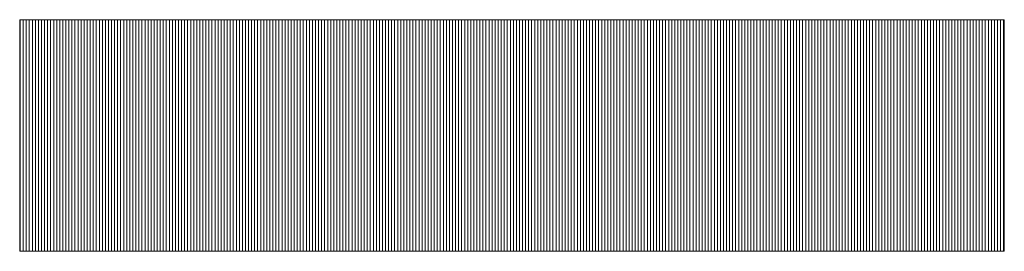
# Model space of a CAD drawing. Extents: x -247 to 159, y -311 to -15.
# Drawn here: x 30 to 34, y -286 to -285 of the extents above; entities that cross this region are included whole.
import ezdxf

# ---------------------------------------------------------------- set-up
doc = ezdxf.new("R2010")
doc.units = 0
doc.header["$LTSCALE"] = 0.25
doc.header["$MEASUREMENT"] = 0
doc.layers.add('waku', color=7, linetype='CONTINUOUS', lineweight=15)

# ---------------------------------------------------------------- blocks, each defined once
blk = doc.blocks.new('BEYE')
at = {"layer": 'waku', "color": 7, "linetype": 'Continuous'}
for p, q in [((29.6033, -290.7788), (34.4543, -290.7788)), ((29.6033, -290.7788), (29.6033, -291.9188)), ((29.6057, -291.9188), (29.6057, -290.7788)), ((29.6057, -291.9188), (29.6057, -290.7788)), ((29.6057, -291.9188), (29.6057, -290.7788)), ((29.6207, -291.9188), (29.6207, -290.7788)), ((29.6207, -291.9188), (29.6207, -290.7788)), ((29.6207, -291.9188), (29.6207, -290.7788)), ((29.6357, -291.9188), (29.6357, -290.7788)), ((29.6357, -291.9188), (29.6357, -290.7788)), ((29.6357, -291.9188), (29.6357, -290.7788)), ((29.6507, -291.9188), (29.6507, -290.7788)), ((29.6507, -291.9188), (29.6507, -290.7788)), ((29.6507, -291.9188), (29.6507, -290.7788)), ((29.6657, -291.9188), (29.6657, -290.7788)), ((29.6657, -291.9188), (29.6657, -290.7788)), ((29.6657, -291.9188), (29.6657, -290.7788)), ((29.6807, -291.9188), (29.6807, -290.7788)), ((29.6807, -291.9188), (29.6807, -290.7788)), ((29.6807, -291.9188), (29.6807, -290.7788)), ((29.6957, -291.9188), (29.6957, -290.7788)), ((29.6957, -291.9188), (29.6957, -290.7788)), ((29.6957, -291.9188), (29.6957, -290.7788)), ((29.7107, -291.9188), (29.7107, -290.7788)), ((29.7107, -291.9188), (29.7107, -290.7788)), ((29.7107, -291.9188), (29.7107, -290.7788)), ((29.7257, -291.9188), (29.7257, -290.7788)), ((29.7257, -291.9188), (29.7257, -290.7788)), ((29.7257, -291.9188), (29.7257, -290.7788)), ((29.7257, -291.9188), (29.7257, -290.7788)), ((29.7257, -291.9188), (29.7257, -290.7788)), ((29.7257, -291.9188), (29.7257, -290.7788)), ((29.7407, -291.9188), (29.7407, -290.7788)), ((29.7407, -291.9188), (29.7407, -290.7788)), ((29.7407, -291.9188), (29.7407, -290.7788)), ((29.7557, -291.9188), (29.7557, -290.7788)), ((29.7557, -291.9188), (29.7557, -290.7788)), ((29.7557, -291.9188), (29.7557, -290.7788)), ((29.7707, -291.9188), (29.7707, -290.7788)), ((29.7707, -291.9188), (29.7707, -290.7788)), ((29.7707, -291.9188), (29.7707, -290.7788)), ((29.7857, -291.9188), (29.7857, -290.7788)), ((29.7857, -291.9188), (29.7857, -290.7788)), ((29.7857, -291.9188), (29.7857, -290.7788)), ((29.8007, -291.9188), (29.8007, -290.7788)), ((29.8007, -291.9188), (29.8007, -290.7788)), ((29.8007, -291.9188), (29.8007, -290.7788)), ((29.8157, -291.9188), (29.8157, -290.7788)), ((29.8157, -291.9188), (29.8157, -290.7788)), ((29.8157, -291.9188), (29.8157, -290.7788)), ((29.8307, -291.9188), (29.8307, -290.7788)), ((29.8307, -291.9188), (29.8307, -290.7788)), ((29.8307, -291.9188), (29.8307, -290.7788)), ((29.8457, -291.9188), (29.8457, -290.7788)), ((29.8457, -291.9188), (29.8457, -290.7788)), ((29.8457, -291.9188), (29.8457, -290.7788)), ((29.8607, -291.9188), (29.8607, -290.7788)), ((29.8607, -291.9188), (29.8607, -290.7788)), ((29.8607, -291.9188), (29.8607, -290.7788)), ((29.8757, -291.9188), (29.8757, -290.7788)), ((29.8757, -291.9188), (29.8757, -290.7788)), ((29.8757, -291.9188), (29.8757, -290.7788)), ((29.8757, -291.9188), (29.8757, -290.7788)), ((29.8757, -291.9188), (29.8757, -290.7788)), ((29.8757, -291.9188), (29.8757, -290.7788)), ((29.8907, -291.9188), (29.8907, -290.7788)), ((29.8907, -291.9188), (29.8907, -290.7788)), ((29.8907, -291.9188), (29.8907, -290.7788)), ((29.9057, -291.9188), (29.9057, -290.7788)), ((29.9057, -291.9188), (29.9057, -290.7788)), ((29.9057, -291.9188), (29.9057, -290.7788)), ((29.9207, -291.9188), (29.9207, -290.7788)), ((29.9207, -291.9188), (29.9207, -290.7788)), ((29.9207, -291.9188), (29.9207, -290.7788)), ((29.9357, -291.9188), (29.9357, -290.7788)), ((29.9357, -291.9188), (29.9357, -290.7788)), ((29.9357, -291.9188), (29.9357, -290.7788)), ((29.9507, -291.9188), (29.9507, -290.7788)), ((29.9507, -291.9188), (29.9507, -290.7788)), ((29.9507, -291.9188), (29.9507, -290.7788)), ((29.9657, -291.9188), (29.9657, -290.7788)), ((29.9657, -291.9188), (29.9657, -290.7788)), ((29.9657, -291.9188), (29.9657, -290.7788)), ((29.9807, -291.9188), (29.9807, -290.7788)), ((29.9807, -291.9188), (29.9807, -290.7788)), ((29.9807, -291.9188), (29.9807, -290.7788)), ((29.9957, -291.9188), (29.9957, -290.7788)), ((29.9957, -291.9188), (29.9957, -290.7788)), ((29.9957, -291.9188), (29.9957, -290.7788)), ((30.0107, -291.9188), (30.0107, -290.7788)), ((30.0107, -291.9188), (30.0107, -290.7788)), ((30.0107, -291.9188), (30.0107, -290.7788)), ((30.0257, -291.9188), (30.0257, -290.7788)), ((30.0257, -291.9188), (30.0257, -290.7788)), ((30.0257, -291.9188), (30.0257, -290.7788)), ((30.0257, -291.9188), (30.0257, -290.7788)), ((30.0257, -291.9188), (30.0257, -290.7788)), ((30.0257, -291.9188), (30.0257, -290.7788)), ((30.0407, -291.9188), (30.0407, -290.7788)), ((30.0407, -291.9188), (30.0407, -290.7788)), ((30.0407, -291.9188), (30.0407, -290.7788)), ((30.0557, -291.9188), (30.0557, -290.7788)), ((30.0557, -291.9188), (30.0557, -290.7788)), ((30.0557, -291.9188), (30.0557, -290.7788)), ((30.0707, -291.9188), (30.0707, -290.7788)), ((30.0707, -291.9188), (30.0707, -290.7788)), ((30.0707, -291.9188), (30.0707, -290.7788)), ((30.0857, -291.9188), (30.0857, -290.7788)), ((30.0857, -291.9188), (30.0857, -290.7788)), ((30.0857, -291.9188), (30.0857, -290.7788)), ((30.1007, -291.9188), (30.1007, -290.7788)), ((30.1007, -291.9188), (30.1007, -290.7788)), ((30.1007, -291.9188), (30.1007, -290.7788)), ((30.1157, -291.9188), (30.1157, -290.7788)), ((30.1157, -291.9188), (30.1157, -290.7788)), ((30.1157, -291.9188), (30.1157, -290.7788)), ((30.1307, -291.9188), (30.1307, -290.7788)), ((30.1307, -291.9188), (30.1307, -290.7788)), ((30.1307, -291.9188), (30.1307, -290.7788)), ((30.1457, -291.9188), (30.1457, -290.7788)), ((30.1457, -291.9188), (30.1457, -290.7788)), ((30.1457, -291.9188), (30.1457, -290.7788)), ((30.1607, -291.9188), (30.1607, -290.7788)), ((30.1607, -291.9188), (30.1607, -290.7788)), ((30.1607, -291.9188), (30.1607, -290.7788)), ((30.1757, -291.9188), (30.1757, -290.7788)), ((30.1757, -291.9188), (30.1757, -290.7788)), ((30.1757, -291.9188), (30.1757, -290.7788)), ((30.1757, -291.9188), (30.1757, -290.7788)), ((30.1757, -291.9188), (30.1757, -290.7788)), ((30.1757, -291.9188), (30.1757, -290.7788)), ((30.1907, -291.9188), (30.1907, -290.7788)), ((30.1907, -291.9188), (30.1907, -290.7788)), ((30.1907, -291.9188), (30.1907, -290.7788)), ((30.2057, -291.9188), (30.2057, -290.7788)), ((30.2057, -291.9188), (30.2057, -290.7788)), ((30.2057, -291.9188), (30.2057, -290.7788)), ((30.2207, -291.9188), (30.2207, -290.7788)), ((30.2207, -291.9188), (30.2207, -290.7788)), ((30.2207, -291.9188), (30.2207, -290.7788)), ((30.2357, -291.9188), (30.2357, -290.7788)), ((30.2357, -291.9188), (30.2357, -290.7788)), ((30.2357, -291.9188), (30.2357, -290.7788)), ((30.2507, -291.9188), (30.2507, -290.7788)), ((30.2507, -291.9188), (30.2507, -290.7788)), ((30.2507, -291.9188), (30.2507, -290.7788)), ((30.2657, -291.9188), (30.2657, -290.7788)), ((30.2657, -291.9188), (30.2657, -290.7788)), ((30.2657, -291.9188), (30.2657, -290.7788)), ((30.2807, -291.9188), (30.2807, -290.7788)), ((30.2807, -291.9188), (30.2807, -290.7788)), ((30.2807, -291.9188), (30.2807, -290.7788)), ((30.2957, -291.9188), (30.2957, -290.7788)), ((30.2957, -291.9188), (30.2957, -290.7788)), ((30.2957, -291.9188), (30.2957, -290.7788)), ((30.3107, -291.9188), (30.3107, -290.7788)), ((30.3107, -291.9188), (30.3107, -290.7788)), ((30.3107, -291.9188), (30.3107, -290.7788)), ((30.3257, -291.9188), (30.3257, -290.7788)), ((30.3257, -291.9188), (30.3257, -290.7788)), ((30.3257, -291.9188), (30.3257, -290.7788)), ((30.3257, -291.9188), (30.3257, -290.7788)), ((30.3257, -291.9188), (30.3257, -290.7788)), ((30.3257, -291.9188), (30.3257, -290.7788)), ((30.3407, -291.9188), (30.3407, -290.7788)), ((30.3407, -291.9188), (30.3407, -290.7788)), ((30.3407, -291.9188), (30.3407, -290.7788)), ((30.3557, -291.9188), (30.3557, -290.7788)), ((30.3557, -291.9188), (30.3557, -290.7788)), ((30.3557, -291.9188), (30.3557, -290.7788)), ((30.3707, -291.9188), (30.3707, -290.7788)), ((30.3707, -291.9188), (30.3707, -290.7788)), ((30.3707, -291.9188), (30.3707, -290.7788)), ((30.3857, -291.9188), (30.3857, -290.7788)), ((30.3857, -291.9188), (30.3857, -290.7788)), ((30.3857, -291.9188), (30.3857, -290.7788)), ((30.4007, -291.9188), (30.4007, -290.7788)), ((30.4007, -291.9188), (30.4007, -290.7788)), ((30.4007, -291.9188), (30.4007, -290.7788)), ((30.4157, -291.9188), (30.4157, -290.7788)), ((30.4157, -291.9188), (30.4157, -290.7788)), ((30.4157, -291.9188), (30.4157, -290.7788)), ((30.4307, -291.9188), (30.4307, -290.7788)), ((30.4307, -291.9188), (30.4307, -290.7788)), ((30.4307, -291.9188), (30.4307, -290.7788)), ((30.4457, -291.9188), (30.4457, -290.7788)), ((30.4457, -291.9188), (30.4457, -290.7788)), ((30.4457, -291.9188), (30.4457, -290.7788)), ((30.4607, -291.9188), (30.4607, -290.7788)), ((30.4607, -291.9188), (30.4607, -290.7788)), ((30.4607, -291.9188), (30.4607, -290.7788)), ((30.4757, -291.9188), (30.4757, -290.7788)), ((30.4757, -291.9188), (30.4757, -290.7788)), ((30.4757, -291.9188), (30.4757, -290.7788)), ((30.4757, -291.9188), (30.4757, -290.7788)), ((30.4757, -291.9188), (30.4757, -290.7788)), ((30.4757, -291.9188), (30.4757, -290.7788)), ((30.4907, -291.9188), (30.4907, -290.7788)), ((30.4907, -291.9188), (30.4907, -290.7788)), ((30.4907, -291.9188), (30.4907, -290.7788)), ((30.5057, -291.9188), (30.5057, -290.7788)), ((30.5057, -291.9188), (30.5057, -290.7788)), ((30.5057, -291.9188), (30.5057, -290.7788)), ((30.5207, -291.9188), (30.5207, -290.7788)), ((30.5207, -291.9188), (30.5207, -290.7788)), ((30.5207, -291.9188), (30.5207, -290.7788)), ((30.5357, -291.9188), (30.5357, -290.7788)), ((30.5357, -291.9188), (30.5357, -290.7788)), ((30.5357, -291.9188), (30.5357, -290.7788)), ((30.5507, -291.9188), (30.5507, -290.7788)), ((30.5507, -291.9188), (30.5507, -290.7788)), ((30.5507, -291.9188), (30.5507, -290.7788)), ((30.5657, -291.9188), (30.5657, -290.7788)), ((30.5657, -291.9188), (30.5657, -290.7788)), ((30.5657, -291.9188), (30.5657, -290.7788)), ((30.5807, -291.9188), (30.5807, -290.7788)), ((30.5807, -291.9188), (30.5807, -290.7788)), ((30.5807, -291.9188), (30.5807, -290.7788)), ((30.5957, -291.9188), (30.5957, -290.7788)), ((30.5957, -291.9188), (30.5957, -290.7788)), ((30.5957, -291.9188), (30.5957, -290.7788)), ((30.6107, -291.9188), (30.6107, -290.7788)), ((30.6107, -291.9188), (30.6107, -290.7788)), ((30.6107, -291.9188), (30.6107, -290.7788)), ((30.6257, -291.9188), (30.6257, -290.7788)), ((30.6257, -291.9188), (30.6257, -290.7788)), ((30.6257, -291.9188), (30.6257, -290.7788)), ((30.6257, -291.9188), (30.6257, -290.7788)), ((30.6257, -291.9188), (30.6257, -290.7788)), ((30.6257, -291.9188), (30.6257, -290.7788)), ((30.6407, -291.9188), (30.6407, -290.7788)), ((30.6407, -291.9188), (30.6407, -290.7788)), ((30.6407, -291.9188), (30.6407, -290.7788)), ((30.6557, -291.9188), (30.6557, -290.7788)), ((30.6557, -291.9188), (30.6557, -290.7788)), ((30.6557, -291.9188), (30.6557, -290.7788)), ((30.6707, -291.9188), (30.6707, -290.7788)), ((30.6707, -291.9188), (30.6707, -290.7788)), ((30.6707, -291.9188), (30.6707, -290.7788)), ((30.6857, -291.9188), (30.6857, -290.7788)), ((30.6857, -291.9188), (30.6857, -290.7788)), ((30.6857, -291.9188), (30.6857, -290.7788)), ((30.7007, -291.9188), (30.7007, -290.7788)), ((30.7007, -291.9188), (30.7007, -290.7788)), ((30.7007, -291.9188), (30.7007, -290.7788)), ((30.7157, -291.9188), (30.7157, -290.7788)), ((30.7157, -291.9188), (30.7157, -290.7788)), ((30.7157, -291.9188), (30.7157, -290.7788)), ((30.7307, -291.9188), (30.7307, -290.7788)), ((30.7307, -291.9188), (30.7307, -290.7788)), ((30.7307, -291.9188), (30.7307, -290.7788)), ((30.7457, -291.9188), (30.7457, -290.7788)), ((30.7457, -291.9188), (30.7457, -290.7788)), ((30.7457, -291.9188), (30.7457, -290.7788)), ((30.7607, -291.9188), (30.7607, -290.7788)), ((30.7607, -291.9188), (30.7607, -290.7788)), ((30.7607, -291.9188), (30.7607, -290.7788)), ((30.7757, -291.9188), (30.7757, -290.7788)), ((30.7757, -291.9188), (30.7757, -290.7788)), ((30.7757, -291.9188), (30.7757, -290.7788)), ((30.7757, -291.9188), (30.7757, -290.7788)), ((30.7757, -291.9188), (30.7757, -290.7788)), ((30.7757, -291.9188), (30.7757, -290.7788)), ((30.7907, -291.9188), (30.7907, -290.7788)), ((30.7907, -291.9188), (30.7907, -290.7788)), ((30.7907, -291.9188), (30.7907, -290.7788)), ((30.8057, -291.9188), (30.8057, -290.7788)), ((30.8057, -291.9188), (30.8057, -290.7788)), ((30.8057, -291.9188), (30.8057, -290.7788)), ((30.8207, -291.9188), (30.8207, -290.7788)), ((30.8207, -291.9188), (30.8207, -290.7788)), ((30.8207, -291.9188), (30.8207, -290.7788)), ((30.8357, -291.9188), (30.8357, -290.7788)), ((30.8357, -291.9188), (30.8357, -290.7788)), ((30.8357, -291.9188), (30.8357, -290.7788)), ((30.8507, -291.9188), (30.8507, -290.7788)), ((30.8507, -291.9188), (30.8507, -290.7788)), ((30.8507, -291.9188), (30.8507, -290.7788)), ((30.8657, -291.9188), (30.8657, -290.7788)), ((30.8657, -291.9188), (30.8657, -290.7788)), ((30.8657, -291.9188), (30.8657, -290.7788)), ((30.8807, -291.9188), (30.8807, -290.7788)), ((30.8807, -291.9188), (30.8807, -290.7788)), ((30.8807, -291.9188), (30.8807, -290.7788)), ((30.8957, -291.9188), (30.8957, -290.7788)), ((30.8957, -291.9188), (30.8957, -290.7788)), ((30.8957, -291.9188), (30.8957, -290.7788)), ((30.9107, -291.9188), (30.9107, -290.7788)), ((30.9107, -291.9188), (30.9107, -290.7788)), ((30.9107, -291.9188), (30.9107, -290.7788)), ((30.9257, -291.9188), (30.9257, -290.7788)), ((30.9257, -291.9188), (30.9257, -290.7788)), ((30.9257, -291.9188), (30.9257, -290.7788)), ((30.9257, -291.9188), (30.9257, -290.7788)), ((30.9257, -291.9188), (30.9257, -290.7788)), ((30.9257, -291.9188), (30.9257, -290.7788)), ((30.9407, -291.9188), (30.9407, -290.7788)), ((30.9407, -291.9188), (30.9407, -290.7788)), ((30.9407, -291.9188), (30.9407, -290.7788)), ((30.9557, -291.9188), (30.9557, -290.7788)), ((30.9557, -291.9188), (30.9557, -290.7788)), ((30.9557, -291.9188), (30.9557, -290.7788)), ((30.9707, -291.9188), (30.9707, -290.7788)), ((30.9707, -291.9188), (30.9707, -290.7788)), ((30.9707, -291.9188), (30.9707, -290.7788)), ((30.9857, -291.9188), (30.9857, -290.7788)), ((30.9857, -291.9188), (30.9857, -290.7788)), ((30.9857, -291.9188), (30.9857, -290.7788)), ((31.0007, -291.9188), (31.0007, -290.7788)), ((31.0007, -291.9188), (31.0007, -290.7788)), ((31.0007, -291.9188), (31.0007, -290.7788)), ((31.0157, -291.9188), (31.0157, -290.7788)), ((31.0157, -291.9188), (31.0157, -290.7788)), ((31.0157, -291.9188), (31.0157, -290.7788)), ((31.0307, -291.9188), (31.0307, -290.7788)), ((31.0307, -291.9188), (31.0307, -290.7788)), ((31.0307, -291.9188), (31.0307, -290.7788)), ((31.0457, -291.9188), (31.0457, -290.7788)), ((31.0457, -291.9188), (31.0457, -290.7788)), ((31.0457, -291.9188), (31.0457, -290.7788)), ((31.0607, -291.9188), (31.0607, -290.7788)), ((31.0607, -291.9188), (31.0607, -290.7788)), ((31.0607, -291.9188), (31.0607, -290.7788)), ((31.0757, -291.9188), (31.0757, -290.7788)), ((31.0757, -291.9188), (31.0757, -290.7788)), ((31.0757, -291.9188), (31.0757, -290.7788)), ((31.0757, -291.9188), (31.0757, -290.7788)), ((31.0757, -291.9188), (31.0757, -290.7788)), ((31.0757, -291.9188), (31.0757, -290.7788)), ((31.0907, -291.9188), (31.0907, -290.7788)), ((31.0907, -291.9188), (31.0907, -290.7788)), ((31.0907, -291.9188), (31.0907, -290.7788)), ((31.1057, -291.9188), (31.1057, -290.7788)), ((31.1057, -291.9188), (31.1057, -290.7788)), ((31.1057, -291.9188), (31.1057, -290.7788)), ((31.1207, -291.9188), (31.1207, -290.7788)), ((31.1207, -291.9188), (31.1207, -290.7788)), ((31.1207, -291.9188), (31.1207, -290.7788)), ((31.1357, -291.9188), (31.1357, -290.7788)), ((31.1357, -291.9188), (31.1357, -290.7788)), ((31.1357, -291.9188), (31.1357, -290.7788)), ((31.1507, -291.9188), (31.1507, -290.7788)), ((31.1507, -291.9188), (31.1507, -290.7788)), ((31.1507, -291.9188), (31.1507, -290.7788)), ((31.1657, -291.9188), (31.1657, -290.7788)), ((31.1657, -291.9188), (31.1657, -290.7788)), ((31.1657, -291.9188), (31.1657, -290.7788)), ((31.1807, -291.9188), (31.1807, -290.7788)), ((31.1807, -291.9188), (31.1807, -290.7788)), ((31.1807, -291.9188), (31.1807, -290.7788)), ((31.1957, -291.9188), (31.1957, -290.7788)), ((31.1957, -291.9188), (31.1957, -290.7788)), ((31.1957, -291.9188), (31.1957, -290.7788)), ((31.2107, -291.9188), (31.2107, -290.7788)), ((31.2107, -291.9188), (31.2107, -290.7788)), ((31.2107, -291.9188), (31.2107, -290.7788)), ((31.2257, -291.9188), (31.2257, -290.7788)), ((31.2257, -291.9188), (31.2257, -290.7788)), ((31.2257, -291.9188), (31.2257, -290.7788)), ((31.2257, -291.9188), (31.2257, -290.7788)), ((31.2257, -291.9188), (31.2257, -290.7788)), ((31.2257, -291.9188), (31.2257, -290.7788)), ((31.2407, -291.9188), (31.2407, -290.7788)), ((31.2407, -291.9188), (31.2407, -290.7788)), ((31.2407, -291.9188), (31.2407, -290.7788)), ((31.2557, -291.9188), (31.2557, -290.7788)), ((31.2557, -291.9188), (31.2557, -290.7788)), ((31.2557, -291.9188), (31.2557, -290.7788)), ((31.2707, -291.9188), (31.2707, -290.7788)), ((31.2707, -291.9188), (31.2707, -290.7788)), ((31.2707, -291.9188), (31.2707, -290.7788)), ((31.2857, -291.9188), (31.2857, -290.7788)), ((31.2857, -291.9188), (31.2857, -290.7788)), ((31.2857, -291.9188), (31.2857, -290.7788)), ((31.3007, -291.9188), (31.3007, -290.7788)), ((31.3007, -291.9188), (31.3007, -290.7788)), ((31.3007, -291.9188), (31.3007, -290.7788)), ((31.3157, -291.9188), (31.3157, -290.7788)), ((31.3157, -291.9188), (31.3157, -290.7788)), ((31.3157, -291.9188), (31.3157, -290.7788)), ((31.3307, -291.9188), (31.3307, -290.7788)), ((31.3307, -291.9188), (31.3307, -290.7788)), ((31.3307, -291.9188), (31.3307, -290.7788)), ((31.3457, -291.9188), (31.3457, -290.7788)), ((31.3457, -291.9188), (31.3457, -290.7788)), ((31.3457, -291.9188), (31.3457, -290.7788)), ((31.3607, -291.9188), (31.3607, -290.7788)), ((31.3607, -291.9188), (31.3607, -290.7788)), ((31.3607, -291.9188), (31.3607, -290.7788)), ((31.3757, -291.9188), (31.3757, -290.7788)), ((31.3757, -291.9188), (31.3757, -290.7788)), ((31.3757, -291.9188), (31.3757, -290.7788)), ((31.3757, -291.9188), (31.3757, -290.7788)), ((31.3757, -291.9188), (31.3757, -290.7788)), ((31.3757, -291.9188), (31.3757, -290.7788)), ((31.3907, -291.9188), (31.3907, -290.7788)), ((31.3907, -291.9188), (31.3907, -290.7788)), ((31.3907, -291.9188), (31.3907, -290.7788)), ((31.4057, -291.9188), (31.4057, -290.7788)), ((31.4057, -291.9188), (31.4057, -290.7788)), ((31.4057, -291.9188), (31.4057, -290.7788)), ((31.4207, -291.9188), (31.4207, -290.7788)), ((31.4207, -291.9188), (31.4207, -290.7788)), ((31.4207, -291.9188), (31.4207, -290.7788)), ((31.4357, -291.9188), (31.4357, -290.7788)), ((31.4357, -291.9188), (31.4357, -290.7788)), ((31.4357, -291.9188), (31.4357, -290.7788)), ((31.4507, -291.9188), (31.4507, -290.7788)), ((31.4507, -291.9188), (31.4507, -290.7788)), ((31.4507, -291.9188), (31.4507, -290.7788)), ((31.4657, -291.9188), (31.4657, -290.7788)), ((31.4657, -291.9188), (31.4657, -290.7788)), ((31.4657, -291.9188), (31.4657, -290.7788)), ((31.4807, -291.9188), (31.4807, -290.7788)), ((31.4807, -291.9188), (31.4807, -290.7788)), ((31.4807, -291.9188), (31.4807, -290.7788)), ((31.4957, -291.9188), (31.4957, -290.7788)), ((31.4957, -291.9188), (31.4957, -290.7788)), ((31.4957, -291.9188), (31.4957, -290.7788)), ((31.5107, -291.9188), (31.5107, -290.7788)), ((31.5107, -291.9188), (31.5107, -290.7788)), ((31.5107, -291.9188), (31.5107, -290.7788)), ((31.5257, -291.9188), (31.5257, -290.7788)), ((31.5257, -291.9188), (31.5257, -290.7788)), ((31.5257, -291.9188), (31.5257, -290.7788)), ((31.5257, -291.9188), (31.5257, -290.7788)), ((31.5257, -291.9188), (31.5257, -290.7788)), ((31.5257, -291.9188), (31.5257, -290.7788)), ((31.5407, -291.9188), (31.5407, -290.7788)), ((31.5407, -291.9188), (31.5407, -290.7788)), ((31.5407, -291.9188), (31.5407, -290.7788)), ((31.5557, -291.9188), (31.5557, -290.7788)), ((31.5557, -291.9188), (31.5557, -290.7788)), ((31.5557, -291.9188), (31.5557, -290.7788)), ((31.5707, -291.9188), (31.5707, -290.7788)), ((31.5707, -291.9188), (31.5707, -290.7788)), ((31.5707, -291.9188), (31.5707, -290.7788)), ((31.5857, -291.9188), (31.5857, -290.7788)), ((31.5857, -291.9188), (31.5857, -290.7788)), ((31.5857, -291.9188), (31.5857, -290.7788)), ((31.6007, -291.9188), (31.6007, -290.7788)), ((31.6007, -291.9188), (31.6007, -290.7788)), ((31.6007, -291.9188), (31.6007, -290.7788)), ((31.6157, -291.9188), (31.6157, -290.7788)), ((31.6157, -291.9188), (31.6157, -290.7788)), ((31.6157, -291.9188), (31.6157, -290.7788)), ((31.6307, -291.9188), (31.6307, -290.7788)), ((31.6307, -291.9188), (31.6307, -290.7788)), ((31.6307, -291.9188), (31.6307, -290.7788)), ((31.6457, -291.9188), (31.6457, -290.7788)), ((31.6457, -291.9188), (31.6457, -290.7788)), ((31.6457, -291.9188), (31.6457, -290.7788)), ((31.6607, -291.9188), (31.6607, -290.7788)), ((31.6607, -291.9188), (31.6607, -290.7788)), ((31.6607, -291.9188), (31.6607, -290.7788)), ((31.6757, -291.9188), (31.6757, -290.7788)), ((31.6757, -291.9188), (31.6757, -290.7788)), ((31.6757, -291.9188), (31.6757, -290.7788)), ((31.6757, -291.9188), (31.6757, -290.7788)), ((31.6757, -291.9188), (31.6757, -290.7788)), ((31.6757, -291.9188), (31.6757, -290.7788)), ((31.6907, -291.9188), (31.6907, -290.7788)), ((31.6907, -291.9188), (31.6907, -290.7788)), ((31.6907, -291.9188), (31.6907, -290.7788)), ((31.7057, -291.9188), (31.7057, -290.7788)), ((31.7057, -291.9188), (31.7057, -290.7788)), ((31.7057, -291.9188), (31.7057, -290.7788)), ((31.7207, -291.9188), (31.7207, -290.7788)), ((31.7207, -291.9188), (31.7207, -290.7788)), ((31.7207, -291.9188), (31.7207, -290.7788)), ((31.7357, -291.9188), (31.7357, -290.7788)), ((31.7357, -291.9188), (31.7357, -290.7788)), ((31.7357, -291.9188), (31.7357, -290.7788)), ((31.7507, -291.9188), (31.7507, -290.7788)), ((31.7507, -291.9188), (31.7507, -290.7788)), ((31.7507, -291.9188), (31.7507, -290.7788)), ((31.7657, -291.9188), (31.7657, -290.7788)), ((31.7657, -291.9188), (31.7657, -290.7788)), ((31.7657, -291.9188), (31.7657, -290.7788)), ((31.7807, -291.9188), (31.7807, -290.7788)), ((31.7807, -291.9188), (31.7807, -290.7788)), ((31.7807, -291.9188), (31.7807, -290.7788)), ((31.7957, -291.9188), (31.7957, -290.7788)), ((31.7957, -291.9188), (31.7957, -290.7788)), ((31.7957, -291.9188), (31.7957, -290.7788)), ((31.8107, -291.9188), (31.8107, -290.7788)), ((31.8107, -291.9188), (31.8107, -290.7788)), ((31.8107, -291.9188), (31.8107, -290.7788)), ((31.8257, -291.9188), (31.8257, -290.7788)), ((31.8257, -291.9188), (31.8257, -290.7788)), ((31.8257, -291.9188), (31.8257, -290.7788)), ((31.8257, -291.9188), (31.8257, -290.7788)), ((31.8257, -291.9188), (31.8257, -290.7788)), ((31.8257, -291.9188), (31.8257, -290.7788)), ((31.8407, -291.9188), (31.8407, -290.7788)), ((31.8407, -291.9188), (31.8407, -290.7788)), ((31.8407, -291.9188), (31.8407, -290.7788)), ((31.8557, -291.9188), (31.8557, -290.7788)), ((31.8557, -291.9188), (31.8557, -290.7788)), ((31.8557, -291.9188), (31.8557, -290.7788)), ((31.8707, -291.9188), (31.8707, -290.7788)), ((31.8707, -291.9188), (31.8707, -290.7788)), ((31.8707, -291.9188), (31.8707, -290.7788)), ((31.8857, -291.9188), (31.8857, -290.7788)), ((31.8857, -291.9188), (31.8857, -290.7788)), ((31.8857, -291.9188), (31.8857, -290.7788)), ((31.9007, -291.9188), (31.9007, -290.7788)), ((31.9007, -291.9188), (31.9007, -290.7788)), ((31.9007, -291.9188), (31.9007, -290.7788)), ((31.9157, -291.9188), (31.9157, -290.7788)), ((31.9157, -291.9188), (31.9157, -290.7788)), ((31.9157, -291.9188), (31.9157, -290.7788)), ((31.9307, -291.9188), (31.9307, -290.7788)), ((31.9307, -291.9188), (31.9307, -290.7788)), ((31.9307, -291.9188), (31.9307, -290.7788)), ((31.9457, -291.9188), (31.9457, -290.7788)), ((31.9457, -291.9188), (31.9457, -290.7788)), ((31.9457, -291.9188), (31.9457, -290.7788)), ((31.9607, -291.9188), (31.9607, -290.7788)), ((31.9607, -291.9188), (31.9607, -290.7788)), ((31.9607, -291.9188), (31.9607, -290.7788)), ((31.9757, -291.9188), (31.9757, -290.7788)), ((31.9757, -291.9188), (31.9757, -290.7788)), ((31.9757, -291.9188), (31.9757, -290.7788)), ((31.9757, -291.9188), (31.9757, -290.7788)), ((31.9757, -291.9188), (31.9757, -290.7788)), ((31.9757, -291.9188), (31.9757, -290.7788)), ((31.9907, -291.9188), (31.9907, -290.7788)), ((31.9907, -291.9188), (31.9907, -290.7788)), ((31.9907, -291.9188), (31.9907, -290.7788)), ((32.0057, -291.9188), (32.0057, -290.7788)), ((32.0057, -291.9188), (32.0057, -290.7788)), ((32.0057, -291.9188), (32.0057, -290.7788)), ((32.0207, -291.9188), (32.0207, -290.7788)), ((32.0207, -291.9188), (32.0207, -290.7788)), ((32.0207, -291.9188), (32.0207, -290.7788)), ((32.0357, -291.9188), (32.0357, -290.7788)), ((32.0357, -291.9188), (32.0357, -290.7788)), ((32.0357, -291.9188), (32.0357, -290.7788)), ((32.0507, -291.9188), (32.0507, -290.7788)), ((32.0507, -291.9188), (32.0507, -290.7788)), ((32.0507, -291.9188), (32.0507, -290.7788)), ((32.0657, -291.9188), (32.0657, -290.7788)), ((32.0657, -291.9188), (32.0657, -290.7788)), ((32.0657, -291.9188), (32.0657, -290.7788)), ((32.0807, -291.9188), (32.0807, -290.7788)), ((32.0807, -291.9188), (32.0807, -290.7788)), ((32.0807, -291.9188), (32.0807, -290.7788)), ((32.0957, -291.9188), (32.0957, -290.7788)), ((32.0957, -291.9188), (32.0957, -290.7788)), ((32.0957, -291.9188), (32.0957, -290.7788)), ((32.1107, -291.9188), (32.1107, -290.7788)), ((32.1107, -291.9188), (32.1107, -290.7788)), ((32.1107, -291.9188), (32.1107, -290.7788)), ((32.1257, -291.9188), (32.1257, -290.7788)), ((32.1257, -291.9188), (32.1257, -290.7788)), ((32.1257, -291.9188), (32.1257, -290.7788)), ((32.1257, -291.9188), (32.1257, -290.7788)), ((32.1257, -291.9188), (32.1257, -290.7788)), ((32.1257, -291.9188), (32.1257, -290.7788)), ((32.1407, -291.9188), (32.1407, -290.7788)), ((32.1407, -291.9188), (32.1407, -290.7788)), ((32.1407, -291.9188), (32.1407, -290.7788)), ((32.1557, -291.9188), (32.1557, -290.7788)), ((32.1557, -291.9188), (32.1557, -290.7788)), ((32.1557, -291.9188), (32.1557, -290.7788)), ((32.1707, -291.9188), (32.1707, -290.7788)), ((32.1707, -291.9188), (32.1707, -290.7788)), ((32.1707, -291.9188), (32.1707, -290.7788)), ((32.1857, -291.9188), (32.1857, -290.7788)), ((32.1857, -291.9188), (32.1857, -290.7788)), ((32.1857, -291.9188), (32.1857, -290.7788)), ((32.2007, -291.9188), (32.2007, -290.7788)), ((32.2007, -291.9188), (32.2007, -290.7788)), ((32.2007, -291.9188), (32.2007, -290.7788)), ((32.2157, -291.9188), (32.2157, -290.7788)), ((32.2157, -291.9188), (32.2157, -290.7788)), ((32.2157, -291.9188), (32.2157, -290.7788)), ((32.2307, -291.9188), (32.2307, -290.7788)), ((32.2307, -291.9188), (32.2307, -290.7788)), ((32.2307, -291.9188), (32.2307, -290.7788)), ((32.2457, -291.9188), (32.2457, -290.7788)), ((32.2457, -291.9188), (32.2457, -290.7788)), ((32.2457, -291.9188), (32.2457, -290.7788)), ((32.2607, -291.9188), (32.2607, -290.7788)), ((32.2607, -291.9188), (32.2607, -290.7788)), ((32.2607, -291.9188), (32.2607, -290.7788)), ((32.2757, -291.9188), (32.2757, -290.7788)), ((32.2757, -291.9188), (32.2757, -290.7788)), ((32.2757, -291.9188), (32.2757, -290.7788)), ((32.2757, -291.9188), (32.2757, -290.7788)), ((32.2757, -291.9188), (32.2757, -290.7788)), ((32.2757, -291.9188), (32.2757, -290.7788)), ((32.2907, -291.9188), (32.2907, -290.7788)), ((32.2907, -291.9188), (32.2907, -290.7788)), ((32.2907, -291.9188), (32.2907, -290.7788)), ((32.3057, -291.9188), (32.3057, -290.7788)), ((32.3057, -291.9188), (32.3057, -290.7788)), ((32.3057, -291.9188), (32.3057, -290.7788)), ((32.3207, -291.9188), (32.3207, -290.7788)), ((32.3207, -291.9188), (32.3207, -290.7788)), ((32.3207, -291.9188), (32.3207, -290.7788)), ((32.3357, -291.9188), (32.3357, -290.7788)), ((32.3357, -291.9188), (32.3357, -290.7788)), ((32.3357, -291.9188), (32.3357, -290.7788)), ((32.3507, -291.9188), (32.3507, -290.7788)), ((32.3507, -291.9188), (32.3507, -290.7788)), ((32.3507, -291.9188), (32.3507, -290.7788)), ((32.3657, -291.9188), (32.3657, -290.7788)), ((32.3657, -291.9188), (32.3657, -290.7788)), ((32.3657, -291.9188), (32.3657, -290.7788)), ((32.3807, -291.9188), (32.3807, -290.7788)), ((32.3807, -291.9188), (32.3807, -290.7788)), ((32.3807, -291.9188), (32.3807, -290.7788)), ((32.3957, -291.9188), (32.3957, -290.7788)), ((32.3957, -291.9188), (32.3957, -290.7788)), ((32.3957, -291.9188), (32.3957, -290.7788)), ((32.4107, -291.9188), (32.4107, -290.7788)), ((32.4107, -291.9188), (32.4107, -290.7788)), ((32.4107, -291.9188), (32.4107, -290.7788)), ((32.4257, -291.9188), (32.4257, -290.7788)), ((32.4257, -291.9188), (32.4257, -290.7788)), ((32.4257, -291.9188), (32.4257, -290.7788)), ((32.4257, -291.9188), (32.4257, -290.7788)), ((32.4257, -291.9188), (32.4257, -290.7788)), ((32.4257, -291.9188), (32.4257, -290.7788)), ((32.4407, -291.9188), (32.4407, -290.7788)), ((32.4407, -291.9188), (32.4407, -290.7788)), ((32.4407, -291.9188), (32.4407, -290.7788)), ((32.4557, -291.9188), (32.4557, -290.7788)), ((32.4557, -291.9188), (32.4557, -290.7788)), ((32.4557, -291.9188), (32.4557, -290.7788)), ((32.4707, -291.9188), (32.4707, -290.7788)), ((32.4707, -291.9188), (32.4707, -290.7788)), ((32.4707, -291.9188), (32.4707, -290.7788)), ((32.4857, -291.9188), (32.4857, -290.7788)), ((32.4857, -291.9188), (32.4857, -290.7788)), ((32.4857, -291.9188), (32.4857, -290.7788)), ((32.5007, -291.9188), (32.5007, -290.7788)), ((32.5007, -291.9188), (32.5007, -290.7788)), ((32.5007, -291.9188), (32.5007, -290.7788)), ((32.5157, -291.9188), (32.5157, -290.7788)), ((32.5157, -291.9188), (32.5157, -290.7788)), ((32.5157, -291.9188), (32.5157, -290.7788)), ((32.5307, -291.9188), (32.5307, -290.7788)), ((32.5307, -291.9188), (32.5307, -290.7788)), ((32.5307, -291.9188), (32.5307, -290.7788)), ((32.5457, -291.9188), (32.5457, -290.7788)), ((32.5457, -291.9188), (32.5457, -290.7788)), ((32.5457, -291.9188), (32.5457, -290.7788)), ((32.5607, -291.9188), (32.5607, -290.7788)), ((32.5607, -291.9188), (32.5607, -290.7788)), ((32.5607, -291.9188), (32.5607, -290.7788)), ((32.5757, -291.9188), (32.5757, -290.7788)), ((32.5757, -291.9188), (32.5757, -290.7788)), ((32.5757, -291.9188), (32.5757, -290.7788)), ((32.5757, -291.9188), (32.5757, -290.7788)), ((32.5757, -291.9188), (32.5757, -290.7788)), ((32.5757, -291.9188), (32.5757, -290.7788)), ((32.5907, -291.9188), (32.5907, -290.7788)), ((32.5907, -291.9188), (32.5907, -290.7788)), ((32.5907, -291.9188), (32.5907, -290.7788)), ((32.6057, -291.9188), (32.6057, -290.7788)), ((32.6057, -291.9188), (32.6057, -290.7788)), ((32.6057, -291.9188), (32.6057, -290.7788)), ((32.6207, -291.9188), (32.6207, -290.7788)), ((32.6207, -291.9188), (32.6207, -290.7788)), ((32.6207, -291.9188), (32.6207, -290.7788)), ((32.6357, -291.9188), (32.6357, -290.7788)), ((32.6357, -291.9188), (32.6357, -290.7788)), ((32.6357, -291.9188), (32.6357, -290.7788)), ((32.6507, -291.9188), (32.6507, -290.7788)), ((32.6507, -291.9188), (32.6507, -290.7788)), ((32.6507, -291.9188), (32.6507, -290.7788)), ((32.6657, -291.9188), (32.6657, -290.7788)), ((32.6657, -291.9188), (32.6657, -290.7788)), ((32.6657, -291.9188), (32.6657, -290.7788)), ((32.6807, -291.9188), (32.6807, -290.7788)), ((32.6807, -291.9188), (32.6807, -290.7788)), ((32.6807, -291.9188), (32.6807, -290.7788)), ((32.6957, -291.9188), (32.6957, -290.7788)), ((32.6957, -291.9188), (32.6957, -290.7788)), ((32.6957, -291.9188), (32.6957, -290.7788)), ((32.7107, -291.9188), (32.7107, -290.7788)), ((32.7107, -291.9188), (32.7107, -290.7788)), ((32.7107, -291.9188), (32.7107, -290.7788)), ((32.7257, -291.9188), (32.7257, -290.7788)), ((32.7257, -291.9188), (32.7257, -290.7788)), ((32.7257, -291.9188), (32.7257, -290.7788)), ((32.7257, -291.9188), (32.7257, -290.7788)), ((32.7257, -291.9188), (32.7257, -290.7788)), ((32.7257, -291.9188), (32.7257, -290.7788)), ((32.7407, -291.9188), (32.7407, -290.7788)), ((32.7407, -291.9188), (32.7407, -290.7788)), ((32.7407, -291.9188), (32.7407, -290.7788)), ((32.7557, -291.9188), (32.7557, -290.7788)), ((32.7557, -291.9188), (32.7557, -290.7788)), ((32.7557, -291.9188), (32.7557, -290.7788)), ((32.7707, -291.9188), (32.7707, -290.7788)), ((32.7707, -291.9188), (32.7707, -290.7788)), ((32.7707, -291.9188), (32.7707, -290.7788)), ((32.7857, -291.9188), (32.7857, -290.7788)), ((32.7857, -291.9188), (32.7857, -290.7788)), ((32.7857, -291.9188), (32.7857, -290.7788)), ((32.8007, -291.9188), (32.8007, -290.7788)), ((32.8007, -291.9188), (32.8007, -290.7788)), ((32.8007, -291.9188), (32.8007, -290.7788)), ((32.8157, -291.9188), (32.8157, -290.7788)), ((32.8157, -291.9188), (32.8157, -290.7788)), ((32.8157, -291.9188), (32.8157, -290.7788)), ((32.8307, -291.9188), (32.8307, -290.7788)), ((32.8307, -291.9188), (32.8307, -290.7788)), ((32.8307, -291.9188), (32.8307, -290.7788)), ((32.8457, -291.9188), (32.8457, -290.7788)), ((32.8457, -291.9188), (32.8457, -290.7788)), ((32.8457, -291.9188), (32.8457, -290.7788)), ((32.8607, -291.9188), (32.8607, -290.7788)), ((32.8607, -291.9188), (32.8607, -290.7788)), ((32.8607, -291.9188), (32.8607, -290.7788)), ((32.8757, -291.9188), (32.8757, -290.7788)), ((32.8757, -291.9188), (32.8757, -290.7788)), ((32.8757, -291.9188), (32.8757, -290.7788)), ((32.8757, -291.9188), (32.8757, -290.7788)), ((32.8757, -291.9188), (32.8757, -290.7788)), ((32.8757, -291.9188), (32.8757, -290.7788)), ((32.8907, -291.9188), (32.8907, -290.7788)), ((32.8907, -291.9188), (32.8907, -290.7788)), ((32.8907, -291.9188), (32.8907, -290.7788)), ((32.9057, -291.9188), (32.9057, -290.7788)), ((32.9057, -291.9188), (32.9057, -290.7788)), ((32.9057, -291.9188), (32.9057, -290.7788)), ((32.9207, -291.9188), (32.9207, -290.7788)), ((32.9207, -291.9188), (32.9207, -290.7788)), ((32.9207, -291.9188), (32.9207, -290.7788)), ((32.9357, -291.9188), (32.9357, -290.7788)), ((32.9357, -291.9188), (32.9357, -290.7788)), ((32.9357, -291.9188), (32.9357, -290.7788)), ((32.9507, -291.9188), (32.9507, -290.7788)), ((32.9507, -291.9188), (32.9507, -290.7788)), ((32.9507, -291.9188), (32.9507, -290.7788)), ((32.9657, -291.9188), (32.9657, -290.7788)), ((32.9657, -291.9188), (32.9657, -290.7788)), ((32.9657, -291.9188), (32.9657, -290.7788)), ((32.9807, -291.9188), (32.9807, -290.7788)), ((32.9807, -291.9188), (32.9807, -290.7788)), ((32.9807, -291.9188), (32.9807, -290.7788)), ((32.9957, -291.9188), (32.9957, -290.7788)), ((32.9957, -291.9188), (32.9957, -290.7788)), ((32.9957, -291.9188), (32.9957, -290.7788)), ((33.0107, -291.9188), (33.0107, -290.7788)), ((33.0107, -291.9188), (33.0107, -290.7788)), ((33.0107, -291.9188), (33.0107, -290.7788)), ((33.0257, -291.9188), (33.0257, -290.7788)), ((33.0257, -291.9188), (33.0257, -290.7788)), ((33.0257, -291.9188), (33.0257, -290.7788)), ((33.0257, -291.9188), (33.0257, -290.7788)), ((33.0257, -291.9188), (33.0257, -290.7788)), ((33.0257, -291.9188), (33.0257, -290.7788)), ((33.0407, -291.9188), (33.0407, -290.7788)), ((33.0407, -291.9188), (33.0407, -290.7788)), ((33.0407, -291.9188), (33.0407, -290.7788)), ((33.0557, -291.9188), (33.0557, -290.7788)), ((33.0557, -291.9188), (33.0557, -290.7788)), ((33.0557, -291.9188), (33.0557, -290.7788)), ((33.0707, -291.9188), (33.0707, -290.7788)), ((33.0707, -291.9188), (33.0707, -290.7788)), ((33.0707, -291.9188), (33.0707, -290.7788)), ((33.0857, -291.9188), (33.0857, -290.7788)), ((33.0857, -291.9188), (33.0857, -290.7788)), ((33.0857, -291.9188), (33.0857, -290.7788)), ((33.1007, -291.9188), (33.1007, -290.7788)), ((33.1007, -291.9188), (33.1007, -290.7788)), ((33.1007, -291.9188), (33.1007, -290.7788)), ((33.1157, -291.9188), (33.1157, -290.7788)), ((33.1157, -291.9188), (33.1157, -290.7788)), ((33.1157, -291.9188), (33.1157, -290.7788)), ((33.1307, -291.9188), (33.1307, -290.7788)), ((33.1307, -291.9188), (33.1307, -290.7788)), ((33.1307, -291.9188), (33.1307, -290.7788)), ((33.1457, -291.9188), (33.1457, -290.7788)), ((33.1457, -291.9188), (33.1457, -290.7788)), ((33.1457, -291.9188), (33.1457, -290.7788)), ((33.1607, -291.9188), (33.1607, -290.7788)), ((33.1607, -291.9188), (33.1607, -290.7788)), ((33.1607, -291.9188), (33.1607, -290.7788)), ((33.1757, -291.9188), (33.1757, -290.7788)), ((33.1757, -291.9188), (33.1757, -290.7788)), ((33.1757, -291.9188), (33.1757, -290.7788)), ((33.1757, -291.9188), (33.1757, -290.7788)), ((33.1757, -291.9188), (33.1757, -290.7788)), ((33.1757, -291.9188), (33.1757, -290.7788)), ((33.1907, -291.9188), (33.1907, -290.7788)), ((33.1907, -291.9188), (33.1907, -290.7788)), ((33.1907, -291.9188), (33.1907, -290.7788)), ((33.2057, -291.9188), (33.2057, -290.7788)), ((33.2057, -291.9188), (33.2057, -290.7788)), ((33.2057, -291.9188), (33.2057, -290.7788)), ((33.2207, -291.9188), (33.2207, -290.7788)), ((33.2207, -291.9188), (33.2207, -290.7788)), ((33.2207, -291.9188), (33.2207, -290.7788)), ((33.2357, -291.9188), (33.2357, -290.7788)), ((33.2357, -291.9188), (33.2357, -290.7788)), ((33.2357, -291.9188), (33.2357, -290.7788)), ((33.2507, -291.9188), (33.2507, -290.7788)), ((33.2507, -291.9188), (33.2507, -290.7788)), ((33.2507, -291.9188), (33.2507, -290.7788)), ((33.2657, -291.9188), (33.2657, -290.7788)), ((33.2657, -291.9188), (33.2657, -290.7788)), ((33.2657, -291.9188), (33.2657, -290.7788)), ((33.2807, -291.9188), (33.2807, -290.7788)), ((33.2807, -291.9188), (33.2807, -290.7788)), ((33.2807, -291.9188), (33.2807, -290.7788)), ((33.2957, -291.9188), (33.2957, -290.7788)), ((33.2957, -291.9188), (33.2957, -290.7788)), ((33.2957, -291.9188), (33.2957, -290.7788)), ((33.3107, -291.9188), (33.3107, -290.7788)), ((33.3107, -291.9188), (33.3107, -290.7788)), ((33.3107, -291.9188), (33.3107, -290.7788)), ((33.3257, -291.9188), (33.3257, -290.7788)), ((33.3257, -291.9188), (33.3257, -290.7788)), ((33.3257, -291.9188), (33.3257, -290.7788)), ((33.3257, -291.9188), (33.3257, -290.7788)), ((33.3257, -291.9188), (33.3257, -290.7788)), ((33.3257, -291.9188), (33.3257, -290.7788)), ((33.3407, -291.9188), (33.3407, -290.7788)), ((33.3407, -291.9188), (33.3407, -290.7788)), ((33.3407, -291.9188), (33.3407, -290.7788)), ((33.3557, -291.9188), (33.3557, -290.7788)), ((33.3557, -291.9188), (33.3557, -290.7788)), ((33.3557, -291.9188), (33.3557, -290.7788)), ((33.3707, -291.9188), (33.3707, -290.7788)), ((33.3707, -291.9188), (33.3707, -290.7788)), ((33.3707, -291.9188), (33.3707, -290.7788)), ((33.3857, -291.9188), (33.3857, -290.7788)), ((33.3857, -291.9188), (33.3857, -290.7788)), ((33.3857, -291.9188), (33.3857, -290.7788)), ((33.4007, -291.9188), (33.4007, -290.7788)), ((33.4007, -291.9188), (33.4007, -290.7788)), ((33.4007, -291.9188), (33.4007, -290.7788)), ((33.4157, -291.9188), (33.4157, -290.7788)), ((33.4157, -291.9188), (33.4157, -290.7788)), ((33.4157, -291.9188), (33.4157, -290.7788)), ((33.4307, -291.9188), (33.4307, -290.7788)), ((33.4307, -291.9188), (33.4307, -290.7788)), ((33.4307, -291.9188), (33.4307, -290.7788)), ((33.4457, -291.9188), (33.4457, -290.7788)), ((33.4457, -291.9188), (33.4457, -290.7788)), ((33.4457, -291.9188), (33.4457, -290.7788)), ((33.4607, -291.9188), (33.4607, -290.7788)), ((33.4607, -291.9188), (33.4607, -290.7788)), ((33.4607, -291.9188), (33.4607, -290.7788)), ((33.4757, -291.9188), (33.4757, -290.7788)), ((33.4757, -291.9188), (33.4757, -290.7788)), ((33.4757, -291.9188), (33.4757, -290.7788)), ((33.4757, -291.9188), (33.4757, -290.7788)), ((33.4757, -291.9188), (33.4757, -290.7788)), ((33.4757, -291.9188), (33.4757, -290.7788)), ((33.4907, -291.9188), (33.4907, -290.7788)), ((33.4907, -291.9188), (33.4907, -290.7788)), ((33.4907, -291.9188), (33.4907, -290.7788)), ((33.5057, -291.9188), (33.5057, -290.7788)), ((33.5057, -291.9188), (33.5057, -290.7788)), ((33.5057, -291.9188), (33.5057, -290.7788)), ((33.5207, -291.9188), (33.5207, -290.7788)), ((33.5207, -291.9188), (33.5207, -290.7788)), ((33.5207, -291.9188), (33.5207, -290.7788)), ((33.5357, -291.9188), (33.5357, -290.7788)), ((33.5357, -291.9188), (33.5357, -290.7788)), ((33.5357, -291.9188), (33.5357, -290.7788)), ((33.5507, -291.9188), (33.5507, -290.7788)), ((33.5507, -291.9188), (33.5507, -290.7788)), ((33.5507, -291.9188), (33.5507, -290.7788)), ((33.5657, -291.9188), (33.5657, -290.7788)), ((33.5657, -291.9188), (33.5657, -290.7788)), ((33.5657, -291.9188), (33.5657, -290.7788)), ((33.5807, -291.9188), (33.5807, -290.7788)), ((33.5807, -291.9188), (33.5807, -290.7788)), ((33.5807, -291.9188), (33.5807, -290.7788)), ((33.5957, -291.9188), (33.5957, -290.7788)), ((33.5957, -291.9188), (33.5957, -290.7788)), ((33.5957, -291.9188), (33.5957, -290.7788)), ((33.6107, -291.9188), (33.6107, -290.7788)), ((33.6107, -291.9188), (33.6107, -290.7788)), ((33.6107, -291.9188), (33.6107, -290.7788)), ((33.6257, -291.9188), (33.6257, -290.7788)), ((33.6257, -291.9188), (33.6257, -290.7788)), ((33.6257, -291.9188), (33.6257, -290.7788)), ((33.6257, -291.9188), (33.6257, -290.7788)), ((33.6257, -291.9188), (33.6257, -290.7788)), ((33.6257, -291.9188), (33.6257, -290.7788)), ((33.6407, -291.9188), (33.6407, -290.7788)), ((33.6407, -291.9188), (33.6407, -290.7788)), ((33.6407, -291.9188), (33.6407, -290.7788)), ((33.6557, -291.9188), (33.6557, -290.7788)), ((33.6557, -291.9188), (33.6557, -290.7788)), ((33.6557, -291.9188), (33.6557, -290.7788)), ((33.6707, -291.9188), (33.6707, -290.7788)), ((33.6707, -291.9188), (33.6707, -290.7788)), ((33.6707, -291.9188), (33.6707, -290.7788)), ((33.6857, -291.9188), (33.6857, -290.7788)), ((33.6857, -291.9188), (33.6857, -290.7788)), ((33.6857, -291.9188), (33.6857, -290.7788)), ((33.7007, -291.9188), (33.7007, -290.7788)), ((33.7007, -291.9188), (33.7007, -290.7788)), ((33.7007, -291.9188), (33.7007, -290.7788)), ((33.7157, -291.9188), (33.7157, -290.7788)), ((33.7157, -291.9188), (33.7157, -290.7788)), ((33.7157, -291.9188), (33.7157, -290.7788)), ((33.7307, -291.9188), (33.7307, -290.7788)), ((33.7307, -291.9188), (33.7307, -290.7788)), ((33.7307, -291.9188), (33.7307, -290.7788)), ((33.7457, -291.9188), (33.7457, -290.7788)), ((33.7457, -291.9188), (33.7457, -290.7788)), ((33.7457, -291.9188), (33.7457, -290.7788)), ((33.7607, -291.9188), (33.7607, -290.7788)), ((33.7607, -291.9188), (33.7607, -290.7788)), ((33.7607, -291.9188), (33.7607, -290.7788)), ((33.7757, -291.9188), (33.7757, -290.7788)), ((33.7757, -291.9188), (33.7757, -290.7788)), ((33.7757, -291.9188), (33.7757, -290.7788)), ((33.7757, -291.9188), (33.7757, -290.7788)), ((33.7757, -291.9188), (33.7757, -290.7788)), ((33.7757, -291.9188), (33.7757, -290.7788)), ((33.7907, -291.9188), (33.7907, -290.7788)), ((33.7907, -291.9188), (33.7907, -290.7788)), ((33.7907, -291.9188), (33.7907, -290.7788)), ((33.8057, -291.9188), (33.8057, -290.7788)), ((33.8057, -291.9188), (33.8057, -290.7788)), ((33.8057, -291.9188), (33.8057, -290.7788)), ((33.8207, -291.9188), (33.8207, -290.7788)), ((33.8207, -291.9188), (33.8207, -290.7788)), ((33.8207, -291.9188), (33.8207, -290.7788)), ((33.8357, -291.9188), (33.8357, -290.7788)), ((33.8357, -291.9188), (33.8357, -290.7788)), ((33.8357, -291.9188), (33.8357, -290.7788)), ((33.8507, -291.9188), (33.8507, -290.7788)), ((33.8507, -291.9188), (33.8507, -290.7788)), ((33.8507, -291.9188), (33.8507, -290.7788)), ((33.8657, -291.9188), (33.8657, -290.7788)), ((33.8657, -291.9188), (33.8657, -290.7788)), ((33.8657, -291.9188), (33.8657, -290.7788)), ((33.8807, -291.9188), (33.8807, -290.7788)), ((33.8807, -291.9188), (33.8807, -290.7788)), ((33.8807, -291.9188), (33.8807, -290.7788)), ((33.8957, -291.9188), (33.8957, -290.7788)), ((33.8957, -291.9188), (33.8957, -290.7788)), ((33.8957, -291.9188), (33.8957, -290.7788)), ((33.9107, -291.9188), (33.9107, -290.7788)), ((33.9107, -291.9188), (33.9107, -290.7788)), ((33.9107, -291.9188), (33.9107, -290.7788)), ((33.9257, -291.9188), (33.9257, -290.7788)), ((33.9257, -291.9188), (33.9257, -290.7788)), ((33.9257, -291.9188), (33.9257, -290.7788)), ((33.9257, -291.9188), (33.9257, -290.7788)), ((33.9257, -291.9188), (33.9257, -290.7788)), ((33.9257, -291.9188), (33.9257, -290.7788)), ((33.9407, -291.9188), (33.9407, -290.7788)), ((33.9407, -291.9188), (33.9407, -290.7788)), ((33.9407, -291.9188), (33.9407, -290.7788)), ((33.9557, -291.9188), (33.9557, -290.7788)), ((33.9557, -291.9188), (33.9557, -290.7788)), ((33.9557, -291.9188), (33.9557, -290.7788)), ((33.9707, -291.9188), (33.9707, -290.7788)), ((33.9707, -291.9188), (33.9707, -290.7788)), ((33.9707, -291.9188), (33.9707, -290.7788)), ((33.9857, -291.9188), (33.9857, -290.7788)), ((33.9857, -291.9188), (33.9857, -290.7788)), ((33.9857, -291.9188), (33.9857, -290.7788)), ((34.0007, -291.9188), (34.0007, -290.7788)), ((34.0007, -291.9188), (34.0007, -290.7788)), ((34.0007, -291.9188), (34.0007, -290.7788)), ((34.0157, -291.9188), (34.0157, -290.7788)), ((34.0157, -291.9188), (34.0157, -290.7788)), ((34.0157, -291.9188), (34.0157, -290.7788)), ((34.0307, -291.9188), (34.0307, -290.7788)), ((34.0307, -291.9188), (34.0307, -290.7788)), ((34.0307, -291.9188), (34.0307, -290.7788)), ((34.0457, -291.9188), (34.0457, -290.7788)), ((34.0457, -291.9188), (34.0457, -290.7788)), ((34.0457, -291.9188), (34.0457, -290.7788)), ((34.0607, -291.9188), (34.0607, -290.7788)), ((34.0607, -291.9188), (34.0607, -290.7788)), ((34.0607, -291.9188), (34.0607, -290.7788)), ((34.0757, -291.9188), (34.0757, -290.7788)), ((34.0757, -291.9188), (34.0757, -290.7788)), ((34.0757, -291.9188), (34.0757, -290.7788)), ((34.0757, -291.9188), (34.0757, -290.7788)), ((34.0757, -291.9188), (34.0757, -290.7788)), ((34.0757, -291.9188), (34.0757, -290.7788)), ((34.0907, -291.9188), (34.0907, -290.7788)), ((34.0907, -291.9188), (34.0907, -290.7788)), ((34.0907, -291.9188), (34.0907, -290.7788)), ((34.1057, -291.9188), (34.1057, -290.7788)), ((34.1057, -291.9188), (34.1057, -290.7788)), ((34.1057, -291.9188), (34.1057, -290.7788)), ((34.1207, -291.9188), (34.1207, -290.7788)), ((34.1207, -291.9188), (34.1207, -290.7788)), ((34.1207, -291.9188), (34.1207, -290.7788)), ((34.1357, -291.9188), (34.1357, -290.7788)), ((34.1357, -291.9188), (34.1357, -290.7788)), ((34.1357, -291.9188), (34.1357, -290.7788)), ((34.1507, -291.9188), (34.1507, -290.7788)), ((34.1507, -291.9188), (34.1507, -290.7788)), ((34.1507, -291.9188), (34.1507, -290.7788)), ((34.1657, -291.9188), (34.1657, -290.7788)), ((34.1657, -291.9188), (34.1657, -290.7788)), ((34.1657, -291.9188), (34.1657, -290.7788)), ((34.1807, -291.9188), (34.1807, -290.7788)), ((34.1807, -291.9188), (34.1807, -290.7788)), ((34.1807, -291.9188), (34.1807, -290.7788)), ((34.1957, -291.9188), (34.1957, -290.7788)), ((34.1957, -291.9188), (34.1957, -290.7788)), ((34.1957, -291.9188), (34.1957, -290.7788)), ((34.2107, -291.9188), (34.2107, -290.7788)), ((34.2107, -291.9188), (34.2107, -290.7788)), ((34.2107, -291.9188), (34.2107, -290.7788)), ((34.2257, -291.9188), (34.2257, -290.7788)), ((34.2257, -291.9188), (34.2257, -290.7788)), ((34.2257, -291.9188), (34.2257, -290.7788)), ((34.2257, -291.9188), (34.2257, -290.7788)), ((34.2257, -291.9188), (34.2257, -290.7788)), ((34.2257, -291.9188), (34.2257, -290.7788)), ((34.2407, -291.9188), (34.2407, -290.7788)), ((34.2407, -291.9188), (34.2407, -290.7788)), ((34.2407, -291.9188), (34.2407, -290.7788)), ((34.2557, -291.9188), (34.2557, -290.7788)), ((34.2557, -291.9188), (34.2557, -290.7788)), ((34.2557, -291.9188), (34.2557, -290.7788)), ((34.2707, -291.9188), (34.2707, -290.7788)), ((34.2707, -291.9188), (34.2707, -290.7788)), ((34.2707, -291.9188), (34.2707, -290.7788)), ((34.2857, -291.9188), (34.2857, -290.7788)), ((34.2857, -291.9188), (34.2857, -290.7788)), ((34.2857, -291.9188), (34.2857, -290.7788)), ((34.3007, -291.9188), (34.3007, -290.7788)), ((34.3007, -291.9188), (34.3007, -290.7788)), ((34.3007, -291.9188), (34.3007, -290.7788)), ((34.3157, -291.9188), (34.3157, -290.7788)), ((34.3157, -291.9188), (34.3157, -290.7788)), ((34.3157, -291.9188), (34.3157, -290.7788)), ((34.3307, -291.9188), (34.3307, -290.7788)), ((34.3307, -291.9188), (34.3307, -290.7788)), ((34.3307, -291.9188), (34.3307, -290.7788)), ((34.3457, -291.9188), (34.3457, -290.7788)), ((34.3457, -291.9188), (34.3457, -290.7788)), ((34.3457, -291.9188), (34.3457, -290.7788)), ((34.3607, -291.9188), (34.3607, -290.7788)), ((34.3607, -291.9188), (34.3607, -290.7788)), ((34.3607, -291.9188), (34.3607, -290.7788)), ((34.3757, -291.9188), (34.3757, -290.7788)), ((34.3757, -291.9188), (34.3757, -290.7788)), ((34.3757, -291.9188), (34.3757, -290.7788)), ((34.3757, -291.9188), (34.3757, -290.7788)), ((34.3757, -291.9188), (34.3757, -290.7788)), ((34.3757, -291.9188), (34.3757, -290.7788)), ((34.3907, -291.9188), (34.3907, -290.7788)), ((34.3907, -291.9188), (34.3907, -290.7788)), ((34.3907, -291.9188), (34.3907, -290.7788)), ((34.4057, -291.9188), (34.4057, -290.7788)), ((34.4057, -291.9188), (34.4057, -290.7788)), ((34.4057, -291.9188), (34.4057, -290.7788)), ((34.4207, -291.9188), (34.4207, -290.7788)), ((34.4207, -291.9188), (34.4207, -290.7788)), ((34.4207, -291.9188), (34.4207, -290.7788)), ((34.4357, -291.9188), (34.4357, -290.7788)), ((34.4357, -291.9188), (34.4357, -290.7788)), ((34.4357, -291.9188), (34.4357, -290.7788)), ((34.4507, -291.9188), (34.4507, -290.7788)), ((34.4507, -291.9188), (34.4507, -290.7788)), ((34.4507, -291.9188), (34.4507, -290.7788)), ((34.4543, -290.7788), (34.4543, -291.9188)), ((29.6033, -291.9188), (34.4543, -291.9188))]:
    blk.add_line(p, q, dxfattribs=at)

msp = doc.modelspace()

# ---------------------------------------------------------------- block references
at = {"layer": 'waku', "linetype": 'Continuous', "lineweight": 15}
msp.add_blockref('BEYE', (0, 6), dxfattribs=at)

doc.saveas('drawing.dxf')
